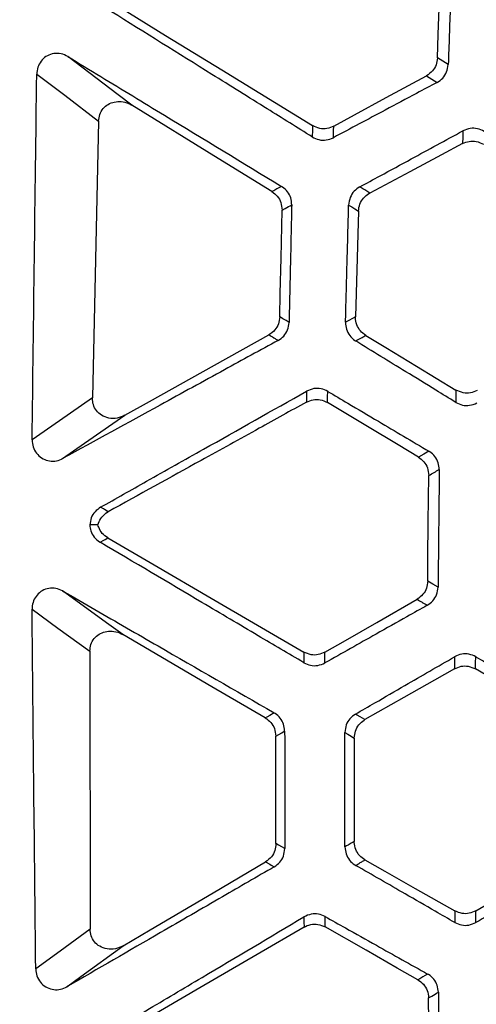
# Model space of a CAD drawing. Units: millimetres. Extents: x 0 to 584, y 0 to 410.
# Drawn here: x 84 to 86, y 262 to 267 of the extents above; entities that cross this region are included whole.
import ezdxf

# ---------------------------------------------------------------- set-up
doc = ezdxf.new("R2010")
doc.units = ezdxf.units.MM
doc.styles.add('SLDTEXTSTYLE0', font='TXT', dxfattribs={"width": 0.605})
doc.dimstyles.new('SLDDIMSTYLE0', dxfattribs={"dimtxt": 4.622974, "dimasz": 3, "dimexe": 0, "dimexo": 0.0625, "dimgap": 1.155743, "dimtad": 1, "dimdec": 0, "dimlfac": 5, "dimrnd": 1e-09, "dimzin": 12, "dimdsep": 46, "dimtxsty": 'SLDTEXTSTYLE0', "dimsah": 1, "dimcen": 0.09, "dimadec": 0, "dimazin": 3, "dimtfac": 1, "dimtofl": 0, "dimtmove": 0, "dimatfit": 3, "dimfxl": 0, "dimfrac": 2, "dimtolj": 1, "dimtzin": 12, "dimarcsym": 0})

# ---------------------------------------------------------------- blocks, each defined once
blk = doc.blocks.new('_D')
at = {"color": 7, "linetype": 'Continuous', "lineweight": 18}
for p, q in [((134.1005, 283.8945), (46.8958, 283.8945)), ((47.8958, 283.8945), (47.8958, 210.6345)), ((76.1616, 210.6345), (46.8958, 210.6345))]:
    blk.add_line(p, q, dxfattribs=at)
for points in [[(47.8958, 283.8945), (47.1458, 280.8945), (48.6458, 280.8945)], [(47.8958, 210.6345), (48.6458, 213.6345), (47.1458, 213.6345)]]:
    blk.add_solid(points, dxfattribs=at)
at = {"color": 7, "linetype": 'Continuous', "lineweight": 18, "char_height": 4.7625, "attachment_point": 1, "rotation": 90, "style": 'SLDTEXTSTYLE0'}
for s, insert in [('(tilt axis)', (41.7566, 241.6421)), ('366', (41.7566, 229.2728))]:
    blk.add_mtext(s, dxfattribs=dict(at, insert=insert))
blk = doc.blocks.new('_D_5')
at = {"color": 7, "linetype": 'Continuous', "lineweight": 18}
for p, q in [((96.3232, 331.1645), (34.8958, 331.1645)), ((35.8958, 331.1645), (35.8958, 210.6345)), ((76.1616, 210.6345), (34.8958, 210.6345))]:
    blk.add_line(p, q, dxfattribs=at)
for points in [[(35.8958, 331.1645), (35.1458, 328.1645), (36.6458, 328.1645)], [(35.8958, 210.6345), (36.6458, 213.6345), (35.1458, 213.6345)]]:
    blk.add_solid(points, dxfattribs=at)
at = {"color": 7, "linetype": 'Continuous', "lineweight": 18, "insert": (29.7566, 265.6078), "char_height": 4.7625, "attachment_point": 1, "rotation": 90, "style": 'SLDTEXTSTYLE0'}
blk.add_mtext('603', dxfattribs=at)

msp = doc.modelspace()

# ---------------------------------------------------------------- linework, layer by layer
at = {"color": 7, "linetype": 'Continuous', "lineweight": 25}
for p, q in [((84.6586, 266.4506), (84.6296, 265.1436)), ((84.6175, 263.9487), (84.6187, 262.6361))]:
    msp.add_line(p, q, dxfattribs=at)
at = {"color": 7, "linetype": 'Continuous', "lineweight": 25, "flags": 128}
for points in [[(86.2586, 266.7487), (86.2622, 266.8589), (86.2676, 267.0263), (86.2747, 267.2441)], [(84.7587, 266.9881), (84.9752, 266.8551), (85.2407, 266.6921), (85.6686, 266.4292)], [(84.8157, 266.5254), (84.7504, 266.5751), (84.513, 266.7555)], [(86.3093, 266.7174), (86.2839, 266.7331), (86.2586, 266.7487)], [(84.3669, 266.6723), (84.4987, 266.5722), (84.6586, 266.4506)], [(85.7686, 266.4265), (85.8672, 266.48), (86.0165, 266.5611), (86.2064, 266.6642)], [(86.2064, 266.6642), (86.2315, 266.6487), (86.2318, 266.6485), (86.2566, 266.6332)], [(85.4771, 266.1177), (85.2229, 266.2744), (84.8157, 266.5254)], [(86.3783, 266.4042), (86.3773, 266.3742), (86.3763, 266.3442)], [(86.3763, 266.3442), (86.2772, 266.2914), (86.1273, 266.2115), (85.9384, 266.1108)], [(85.5224, 266.1424), (85.4998, 266.13), (85.4852, 266.1221), (85.4771, 266.1177)], [(85.9384, 266.1108), (85.9149, 266.1254), (85.9061, 266.1308), (85.8914, 266.14)], [(85.5246, 266.0305), (85.5394, 266.0386), (85.5548, 266.047), (85.5623, 266.0511), (85.5702, 266.0554)], [(85.839, 266.0542), (85.8534, 266.0453), (85.8677, 266.0364), (85.8855, 266.0254)], [(85.514, 265.5265), (85.5163, 265.6368), (85.5198, 265.8043), (85.5246, 266.0305)], [(85.8855, 266.0254), (85.8825, 265.9161), (85.8779, 265.7486), (85.8717, 265.5268)], [(85.5579, 265.5001), (85.5435, 265.5088), (85.5287, 265.5177), (85.5215, 265.522), (85.514, 265.5265)], [(85.8717, 265.5268), (85.8569, 265.5187), (85.8406, 265.5099), (85.8332, 265.5058), (85.8244, 265.501)], [(84.7833, 265.0619), (84.8987, 265.1264), (85.2057, 265.2979), (85.4628, 265.4414)], [(85.9199, 265.4386), (86.0149, 265.3812), (86.1596, 265.2937), (86.3455, 265.1813)], [(85.6407, 265.1758), (85.6402, 265.15), (85.6397, 265.1241)], [(85.7395, 265.1224), (85.74, 265.1487), (85.7405, 265.175)], [(86.3455, 265.1813), (86.3449, 265.1522), (86.3449, 265.1519), (86.3443, 265.1231)], [(84.6296, 265.1436), (84.4743, 265.0359), (84.345, 264.9461)], [(86.1687, 264.8647), (86.0726, 264.9224), (85.9275, 265.0095), (85.7395, 265.1224)], [(84.489, 264.8577), (84.5564, 264.9045), (84.7833, 265.0619)], [(86.2181, 264.8924), (86.1934, 264.8786), (86.1687, 264.8647)], [(86.2125, 264.2791), (86.2135, 264.3893), (86.2151, 264.5568), (86.2172, 264.7781)], [(84.704, 264.6067), (84.686, 264.6173), (84.6815, 264.62), (84.668, 264.6279)], [(84.6663, 264.4627), (84.6842, 264.473), (84.689, 264.4757), (84.7021, 264.4833)], [(84.7021, 264.4833), (84.9215, 264.3554), (85.1905, 264.1987), (85.6271, 263.9443)], [(86.261, 264.2507), (86.2367, 264.2649), (86.2125, 264.2791)], [(84.7728, 264.0272), (84.7064, 264.0753), (84.4888, 264.2329)], [(85.7271, 263.9439), (85.8244, 263.9997), (85.9719, 264.0842), (86.1623, 264.1934)], [(84.3447, 264.1463), (84.4668, 264.0579), (84.6175, 263.9487)], [(85.4455, 263.6336), (85.194, 263.7808), (84.7728, 264.0272)], [(86.3389, 263.9222), (86.3387, 263.8939), (86.3385, 263.8656)], [(86.4383, 263.8651), (86.4385, 263.8938), (86.4387, 263.9225)], [(86.3385, 263.8656), (86.2439, 263.8118), (86.0993, 263.7296), (85.9161, 263.6255)], [(86.8546, 263.6218), (86.761, 263.6765), (86.6179, 263.7601), (86.4383, 263.8651)], [(85.4873, 263.6576), (85.4664, 263.6456), (85.4521, 263.6374), (85.4455, 263.6336)], [(85.9161, 263.6255), (85.8937, 263.6385), (85.8795, 263.6468), (85.8712, 263.6516)], [(85.495, 263.5476), (85.5096, 263.556), (85.5233, 263.5639), (85.5307, 263.5681), (85.537, 263.5718)], [(85.4961, 263.0406), (85.4958, 263.1507), (85.4955, 263.3181), (85.495, 263.5476)], [(85.8212, 263.5645), (85.8355, 263.5562), (85.8505, 263.5474), (85.8576, 263.5433), (85.8656, 263.5386)], [(85.8656, 263.5386), (85.8656, 263.4327), (85.8655, 263.2686), (85.8655, 263.0502)], [(85.5376, 263.0169), (85.5229, 263.0253), (85.5095, 263.0329), (85.5083, 263.0336), (85.4961, 263.0406)], [(85.8655, 263.0502), (85.8511, 263.0419), (85.8364, 263.0333), (85.8292, 263.0292), (85.8217, 263.0248)], [(84.7743, 262.558), (84.9024, 262.6336), (85.1993, 262.8085), (85.4469, 262.9543)], [(85.4469, 262.9543), (85.4674, 262.9426), (85.4737, 262.939), (85.4878, 262.9309)], [(85.916, 262.9633), (86.0096, 262.9103), (86.1537, 262.8284), (86.3395, 262.7229)], [(86.4395, 262.7237), (86.5331, 262.7788), (86.6764, 262.8631), (86.8559, 262.9687)], [(85.6281, 262.6946), (85.6283, 262.6705), (85.6284, 262.6464)], [(85.7282, 262.6469), (85.7281, 262.6715), (85.7279, 262.6961)], [(84.6187, 262.6361), (84.4777, 262.5333), (84.3621, 262.4491)], [(85.6284, 262.6464), (85.4075, 262.5175), (85.1369, 262.3595), (84.7013, 262.1053)], [(86.1662, 262.3976), (86.0688, 262.453), (85.9217, 262.5367), (85.7282, 262.6469)], [(84.5081, 262.3641), (84.5744, 262.4124), (84.7743, 262.558)], [(86.212, 262.4247), (86.1891, 262.4111), (86.1748, 262.4027), (86.1662, 262.3976)], [(86.2167, 262.3121), (86.2311, 262.3207), (86.2469, 262.33), (86.2543, 262.3344), (86.2627, 262.3394)], [(86.2235, 261.8097), (86.222, 261.92), (86.2197, 262.0874), (86.2167, 262.3121)]]:
    msp.add_lwpolyline(points, dxfattribs=at)
at = {"color": 7, "linetype": 'Continuous', "lineweight": 25}
for points, knots in [([(92.3665, 261.092), (91.8583, 262.0482), (90.8416, 263.9614), (89.5166, 266.9297), (88.3292, 269.9858), (87.306, 273.1315), (86.4336, 276.3537), (86.0007, 278.5361), (85.7843, 279.627)], [0, 0, 0, 0, 0.164416, 0.328955, 0.493377, 0.662209, 0.831167, 1, 1, 1, 1]), ([(85.6687, 279.6028), (85.8793, 278.5381), (86.3007, 276.408), (87.1447, 273.2616), (88.1494, 270.1336), (89.3383, 267.04), (90.694, 263.983), (91.7389, 262.0142), (92.2611, 261.0302)], [0, 0, 0, 0, 0.1644436, 0.3290015, 0.4934437, 0.662256, 0.831194, 1, 1, 1, 1]), ([(86.3302, 271.7075), (86.5581, 271.0105), (87.0138, 269.6163), (87.7927, 267.5544), (88.635, 265.5137), (89.2587, 264.1781), (89.5705, 263.5103)], [0, 0, 0, 0, 0.249378, 0.498756, 0.749378, 1, 1, 1, 1]), ([(86.3281, 267.2724), (86.3268, 267.2357), (86.3237, 267.1432), (86.3175, 266.9582), (86.3124, 266.8099), (86.3093, 266.7174)], [0, 0, 0, 0, 0.198479, 0.500002, 1, 1, 1, 1]), ([(85.6672, 266.3758), (85.5964, 266.4199), (85.4385, 266.5184), (85.1224, 266.7154), (84.8773, 266.8682), (84.7193, 266.9667)], [0, 0, 0, 0, 0.2239111, 0.4996992, 1, 1, 1, 1]), ([(84.513, 266.7555), (84.5027, 266.7604), (84.4822, 266.7704), (84.4479, 266.771), (84.4164, 266.7606), (84.3909, 266.7402), (84.3735, 266.7125), (84.3675, 266.6885), (84.367, 266.6749), (84.3669, 266.6723)], [0, 0, 0, 0, 0.165821, 0.331874, 0.492225, 0.647628, 0.802915, 0.962598, 1, 1, 1, 1]), ([(84.513, 266.7555), (84.5652, 266.7238), (84.7175, 266.6312), (85.0539, 266.4269), (85.3383, 266.2542), (85.5224, 266.1424)], [0, 0, 0, 0, 0.1552272, 0.4530191, 1, 1, 1, 1]), ([(86.2586, 266.7487), (86.2571, 266.7376), (86.2541, 266.7153), (86.2358, 266.6845), (86.2164, 266.6712), (86.2064, 266.6642)], [0, 0, 0, 0, 0.324219, 0.648395, 1, 1, 1, 1]), ([(86.2566, 266.6332), (86.266, 266.6394), (86.2847, 266.652), (86.3042, 266.6821), (86.3076, 266.7054), (86.3093, 266.7174)], [0, 0, 0, 0, 0.326594, 0.653385, 1, 1, 1, 1]), ([(84.345, 264.9461), (84.3485, 265.2319), (84.3556, 265.8072), (84.3631, 266.3826), (84.3669, 266.6723)], [0, 0, 0, 0, 0.496597, 1, 1, 1, 1]), ([(86.2566, 266.6332), (86.2243, 266.6159), (86.1427, 266.5724), (85.9795, 266.4854), (85.8487, 266.4157), (85.7672, 266.3722)], [0, 0, 0, 0, 0.1982, 0.500047, 1, 1, 1, 1]), ([(84.6586, 266.4506), (84.6598, 266.4612), (84.6623, 266.4825), (84.679, 266.5102), (84.7032, 266.5307), (84.7332, 266.5422), (84.7667, 266.544), (84.7951, 266.5369), (84.8106, 266.5283), (84.8157, 266.5254)], [0, 0, 0, 0, 0.150237, 0.300716, 0.446598, 0.593406, 0.748688, 0.917162, 1, 1, 1, 1]), ([(85.6686, 266.4292), (85.6684, 266.4204), (85.6681, 266.4114), (85.6677, 266.3934), (85.6674, 266.3846), (85.6672, 266.3758)], [0, 0, 0, 0, 0.499999, 0.505388, 1, 1, 1, 1]), ([(85.7686, 266.4265), (85.7582, 266.4222), (85.7375, 266.4135), (85.7014, 266.4138), (85.6799, 266.4239), (85.6686, 266.4292)], [0, 0, 0, 0, 0.32193, 0.643845, 1, 1, 1, 1]), ([(85.7672, 266.3722), (85.7674, 266.3812), (85.7677, 266.3902), (85.7681, 266.4087), (85.7684, 266.4176), (85.7686, 266.4265)], [0, 0, 0, 0, 0.499999, 0.503328, 1, 1, 1, 1]), ([(85.8914, 266.14), (85.9235, 266.1574), (86.0046, 266.2014), (86.1669, 266.2895), (86.2972, 266.3601), (86.3783, 266.4042)], [0, 0, 0, 0, 0.197757, 0.49997, 1, 1, 1, 1]), ([(86.4781, 266.4018), (86.4679, 266.4067), (86.4475, 266.4165), (86.4116, 266.4178), (86.3898, 266.4089), (86.3783, 266.4042)], [0, 0, 0, 0, 0.323097, 0.646014, 1, 1, 1, 1]), ([(85.6672, 266.3758), (85.6775, 266.3708), (85.6982, 266.3606), (85.7341, 266.359), (85.756, 266.3677), (85.7672, 266.3722)], [0, 0, 0, 0, 0.327678, 0.655314, 1, 1, 1, 1]), ([(86.3763, 266.3442), (86.3868, 266.3485), (86.4076, 266.357), (86.4436, 266.3565), (86.4649, 266.3463), (86.4761, 266.3409)], [0, 0, 0, 0, 0.322661, 0.645347, 1, 1, 1, 1]), ([(85.4771, 266.1177), (85.486, 266.1109), (85.5039, 266.0972), (85.5215, 266.066), (85.5235, 266.0427), (85.5246, 266.0305)], [0, 0, 0, 0, 0.324649, 0.649285, 1, 1, 1, 1]), ([(85.5702, 266.0554), (85.5694, 266.0664), (85.5678, 266.0884), (85.5519, 266.1179), (85.5347, 266.1347), (85.524, 266.1414), (85.5224, 266.1424)], [0, 0, 0, 0, 0.315092, 0.630164, 0.946607, 1, 1, 1, 1]), ([(85.8914, 266.14), (85.882, 266.1336), (85.8634, 266.1209), (85.8439, 266.0903), (85.8407, 266.0666), (85.839, 266.0542)], [0, 0, 0, 0, 0.323891, 0.647857, 1, 1, 1, 1]), ([(85.8855, 266.0254), (85.8869, 266.0366), (85.8898, 266.059), (85.9078, 266.0884), (85.9262, 266.1041), (85.9372, 266.1102), (85.9384, 266.1108)], [0, 0, 0, 0, 0.320164, 0.640312, 0.960409, 1, 1, 1, 1]), ([(85.5702, 266.0554), (85.5694, 266.0187), (85.5673, 265.9261), (85.5632, 265.741), (85.5599, 265.5927), (85.5579, 265.5001)], [0, 0, 0, 0, 0.198497, 0.500002, 1, 1, 1, 1]), ([(85.8244, 265.501), (85.8253, 265.5374), (85.8278, 265.6296), (85.8326, 265.814), (85.8366, 265.962), (85.839, 266.0542)], [0, 0, 0, 0, 0.197472, 0.499998, 1, 1, 1, 1]), ([(85.514, 265.5265), (85.5126, 265.5153), (85.5099, 265.493), (85.4919, 265.4621), (85.4728, 265.4485), (85.4628, 265.4414)], [0, 0, 0, 0, 0.324267, 0.648528, 1, 1, 1, 1]), ([(85.5062, 265.4153), (85.5155, 265.4217), (85.5341, 265.4344), (85.5532, 265.4647), (85.5563, 265.4881), (85.5579, 265.5001)], [0, 0, 0, 0, 0.326773, 0.65378, 1, 1, 1, 1]), ([(85.8244, 265.501), (85.8251, 265.4898), (85.8267, 265.4674), (85.8428, 265.4372), (85.8601, 265.4203), (85.8708, 265.4135), (85.8722, 265.4126)], [0, 0, 0, 0, 0.316804, 0.633606, 0.951648, 1, 1, 1, 1]), ([(85.9199, 265.4386), (85.9109, 265.4453), (85.8928, 265.4588), (85.8761, 265.489), (85.8715, 265.5128), (85.8717, 265.5254), (85.8717, 265.5268)], [0, 0, 0, 0, 0.319803, 0.639567, 0.959261, 1, 1, 1, 1]), ([(85.5062, 265.4153), (85.4218, 265.369), (85.2362, 265.2673), (84.897, 265.0814), (84.6424, 264.9419), (84.489, 264.8577)], [0, 0, 0, 0, 0.24878, 0.547096, 1, 1, 1, 1]), ([(85.4628, 265.4414), (85.47, 265.437), (85.4774, 265.4326), (85.4895, 265.4254), (85.4967, 265.421), (85.5039, 265.4167), (85.5062, 265.4153)], [0, 0, 0, 0, 0.499999, 0.506473, 0.839091, 1, 1, 1, 1]), ([(85.8722, 265.4126), (85.8802, 265.4169), (85.8882, 265.4213), (85.9011, 265.4283), (85.9091, 265.4327), (85.9169, 265.437), (85.9199, 265.4386)], [0, 0, 0, 0, 0.5, 0.5025546, 0.813959, 1, 1, 1, 1]), ([(86.3443, 265.1231), (86.3132, 265.1422), (86.2345, 265.1904), (86.0771, 265.2869), (85.9509, 265.3643), (85.8722, 265.4126)], [0, 0, 0, 0, 0.197695, 0.500046, 1, 1, 1, 1]), ([(84.668, 264.6279), (84.7404, 264.6687), (84.9023, 264.7599), (85.2265, 264.9425), (85.4783, 265.0844), (85.6407, 265.1758)], [0, 0, 0, 0, 0.223527, 0.499626, 1, 1, 1, 1]), ([(85.7405, 265.175), (85.7302, 265.1797), (85.7096, 265.1892), (85.6737, 265.19), (85.652, 265.1806), (85.6407, 265.1758)], [0, 0, 0, 0, 0.32334, 0.646478, 1, 1, 1, 1]), ([(85.7405, 265.175), (85.772, 265.1563), (85.8516, 265.1092), (86.0108, 265.015), (86.1385, 264.9395), (86.2181, 264.8924)], [0, 0, 0, 0, 0.198268, 0.499981, 1, 1, 1, 1]), ([(86.4455, 265.1793), (86.4351, 265.1749), (86.4144, 265.166), (86.3784, 265.1661), (86.3568, 265.176), (86.3455, 265.1813)], [0, 0, 0, 0, 0.321911, 0.643823, 1, 1, 1, 1]), ([(84.7833, 265.0619), (84.7712, 265.0566), (84.7472, 265.046), (84.7077, 265.0465), (84.6728, 265.0596), (84.6474, 265.0828), (84.6318, 265.1118), (84.6303, 265.1329), (84.6296, 265.1436)], [0, 0, 0, 0, 0.185011, 0.37041, 0.544439, 0.702295, 0.849602, 1, 1, 1, 1]), ([(85.6397, 265.1241), (85.5652, 265.0829), (85.3993, 264.9911), (85.0875, 264.8186), (84.8501, 264.6874), (84.704, 264.6067)], [0, 0, 0, 0, 0.23898, 0.53183, 1, 1, 1, 1]), ([(85.6397, 265.1241), (85.6501, 265.1285), (85.6708, 265.1374), (85.7067, 265.1374), (85.7283, 265.1275), (85.7395, 265.1224)], [0, 0, 0, 0, 0.322647, 0.645315, 1, 1, 1, 1]), ([(86.3443, 265.1231), (86.3547, 265.1181), (86.3754, 265.1082), (86.4114, 265.1067), (86.4331, 265.1156), (86.4443, 265.1202)], [0, 0, 0, 0, 0.327363, 0.654669, 1, 1, 1, 1]), ([(84.345, 264.9461), (84.3459, 264.9348), (84.3478, 264.9121), (84.3643, 264.8817), (84.3888, 264.859), (84.4191, 264.8462), (84.4518, 264.8442), (84.4753, 264.8506), (84.487, 264.8567), (84.489, 264.8577)], [0, 0, 0, 0, 0.16422, 0.328604, 0.489141, 0.646687, 0.804805, 0.966688, 1, 1, 1, 1]), ([(86.2669, 264.806), (86.2659, 264.8169), (86.264, 264.8389), (86.2477, 264.8683), (86.2304, 264.8848), (86.2196, 264.8915), (86.2181, 264.8924)], [0, 0, 0, 0, 0.315494, 0.63096, 0.947671, 1, 1, 1, 1]), ([(86.1687, 264.8647), (86.1777, 264.858), (86.1957, 264.8446), (86.2137, 264.8136), (86.216, 264.7903), (86.2172, 264.7781)], [0, 0, 0, 0, 0.324583, 0.649196, 1, 1, 1, 1]), ([(86.2172, 264.7781), (86.2255, 264.7828), (86.2339, 264.7875), (86.2502, 264.7967), (86.2586, 264.8013), (86.2669, 264.806)], [0, 0, 0, 0, 0.5, 0.501944, 1, 1, 1, 1]), ([(86.2669, 264.806), (86.2665, 264.7692), (86.2655, 264.6767), (86.2635, 264.4916), (86.2619, 264.3432), (86.261, 264.2507)], [0, 0, 0, 0, 0.1984823, 0.5000076, 1, 1, 1, 1]), ([(84.668, 264.6279), (84.6588, 264.6214), (84.6403, 264.6084), (84.622, 264.5785), (84.6187, 264.5559), (84.6171, 264.5447)], [0, 0, 0, 0, 0.33445, 0.669028, 1, 1, 1, 1]), ([(84.6557, 264.5444), (84.6565, 264.5471), (84.6603, 264.5605), (84.6729, 264.5828), (84.6913, 264.5993), (84.7025, 264.6058), (84.704, 264.6067)], [0, 0, 0, 0, 0.102318, 0.518061, 0.933617, 1, 1, 1, 1]), ([(84.6171, 264.5447), (84.6183, 264.5351), (84.621, 264.5144), (84.6371, 264.486), (84.6546, 264.4698), (84.6651, 264.4634), (84.6663, 264.4627)], [0, 0, 0, 0, 0.289527, 0.623488, 0.95914, 1, 1, 1, 1]), ([(84.6557, 264.5444), (84.6454, 264.5445), (84.6321, 264.5446), (84.6199, 264.5447), (84.6171, 264.5447)], [0, 0, 0, 0, 0.770766, 1, 1, 1, 1]), ([(84.7021, 264.4833), (84.693, 264.4899), (84.6747, 264.5031), (84.6611, 264.5265), (84.6568, 264.5408), (84.6557, 264.5444)], [0, 0, 0, 0, 0.42744, 0.854868, 1, 1, 1, 1]), ([(85.6269, 263.8943), (85.5552, 263.9368), (85.3951, 264.0315), (85.0748, 264.221), (84.8264, 264.3679), (84.6663, 264.4627)], [0, 0, 0, 0, 0.223893, 0.4997, 1, 1, 1, 1]), ([(84.4888, 264.2329), (84.4784, 264.2376), (84.4577, 264.247), (84.4234, 264.2469), (84.3922, 264.2357), (84.3671, 264.2147), (84.3504, 264.1866), (84.3449, 264.1625), (84.3447, 264.1489), (84.3447, 264.1463)], [0, 0, 0, 0, 0.165785, 0.331793, 0.492123, 0.647567, 0.802911, 0.962628, 1, 1, 1, 1]), ([(86.2125, 264.2791), (86.2112, 264.2679), (86.2088, 264.2455), (86.1911, 264.2144), (86.1721, 264.2006), (86.1623, 264.1934)], [0, 0, 0, 0, 0.324203, 0.648422, 1, 1, 1, 1]), ([(86.2102, 264.1653), (86.2195, 264.1717), (86.2379, 264.1847), (86.2567, 264.2152), (86.2595, 264.2387), (86.261, 264.2507)], [0, 0, 0, 0, 0.326607, 0.65342, 1, 1, 1, 1]), ([(84.4888, 264.2329), (84.5396, 264.2036), (84.69, 264.117), (85.0227, 263.9253), (85.3048, 263.7628), (85.4873, 263.6576)], [0, 0, 0, 0, 0.1528973, 0.4518702, 1, 1, 1, 1]), ([(86.1623, 264.1934), (86.1702, 264.1887), (86.1783, 264.1839), (86.1944, 264.1746), (86.2023, 264.1699), (86.2102, 264.1653)], [0, 0, 0, 0, 0.5, 0.505762, 1, 1, 1, 1]), ([(84.3621, 262.4491), (84.3591, 262.7301), (84.3531, 263.2958), (84.3475, 263.8616), (84.3447, 264.1463)], [0, 0, 0, 0, 0.496705, 1, 1, 1, 1]), ([(86.2102, 264.1653), (86.1783, 264.1473), (86.0977, 264.1019), (85.9366, 264.0111), (85.8075, 263.9384), (85.7269, 263.893)], [0, 0, 0, 0, 0.198199, 0.500046, 1, 1, 1, 1]), ([(84.6175, 263.9487), (84.6185, 263.9594), (84.6205, 263.9806), (84.6365, 264.0088), (84.6603, 264.0298), (84.69, 264.0421), (84.7235, 264.0446), (84.752, 264.0382), (84.7677, 264.0299), (84.7728, 264.0272)], [0, 0, 0, 0, 0.150224, 0.300706, 0.446573, 0.593389, 0.748669, 0.917139, 1, 1, 1, 1]), ([(85.6271, 263.9443), (85.6271, 263.936), (85.627, 263.9276), (85.627, 263.9108), (85.6269, 263.9025), (85.6269, 263.8943)], [0, 0, 0, 0, 0.499999, 0.505791, 1, 1, 1, 1]), ([(85.7271, 263.9439), (85.7168, 263.9393), (85.6963, 263.9301), (85.6602, 263.9296), (85.6385, 263.9392), (85.6271, 263.9443)], [0, 0, 0, 0, 0.321906, 0.643835, 1, 1, 1, 1]), ([(85.7269, 263.893), (85.727, 263.9014), (85.727, 263.9099), (85.727, 263.9271), (85.7271, 263.9355), (85.7271, 263.9439)], [0, 0, 0, 0, 0.500001, 0.503575, 1, 1, 1, 1]), ([(85.8712, 263.6516), (85.9018, 263.6693), (85.9797, 263.7144), (86.1356, 263.8046), (86.2609, 263.8771), (86.3389, 263.9222)], [0, 0, 0, 0, 0.196427, 0.4999698, 1, 1, 1, 1]), ([(86.4387, 263.9225), (86.4283, 263.9271), (86.4077, 263.9364), (86.3718, 263.9367), (86.3502, 263.9272), (86.3389, 263.9222)], [0, 0, 0, 0, 0.323184, 0.646185, 1, 1, 1, 1]), ([(86.4387, 263.9225), (86.4695, 263.9048), (86.5476, 263.8598), (86.7039, 263.7697), (86.8295, 263.6974), (86.9076, 263.6523)], [0, 0, 0, 0, 0.19695, 0.499986, 1, 1, 1, 1]), ([(85.6269, 263.8943), (85.6374, 263.8895), (85.6582, 263.8799), (85.6942, 263.879), (85.7158, 263.8883), (85.7269, 263.893)], [0, 0, 0, 0, 0.327745, 0.655445, 1, 1, 1, 1]), ([(86.3385, 263.8656), (86.3488, 263.8702), (86.3694, 263.8793), (86.4054, 263.8797), (86.427, 263.8701), (86.4383, 263.8651)], [0, 0, 0, 0, 0.322647, 0.645313, 1, 1, 1, 1]), ([(85.537, 263.5718), (85.536, 263.5827), (85.5338, 263.6047), (85.5173, 263.6339), (85.4997, 263.6502), (85.4888, 263.6567), (85.4873, 263.6576)], [0, 0, 0, 0, 0.315046, 0.630056, 0.946435, 1, 1, 1, 1]), ([(85.8712, 263.6516), (85.862, 263.645), (85.8437, 263.6318), (85.8251, 263.6007), (85.8225, 263.5769), (85.8212, 263.5645)], [0, 0, 0, 0, 0.32383, 0.64779, 1, 1, 1, 1]), ([(85.4455, 263.6336), (85.4546, 263.627), (85.4728, 263.6137), (85.4911, 263.583), (85.4937, 263.5597), (85.495, 263.5476)], [0, 0, 0, 0, 0.32463, 0.649275, 1, 1, 1, 1]), ([(85.8656, 263.5386), (85.8667, 263.5499), (85.8689, 263.5723), (85.8861, 263.6022), (85.9041, 263.6184), (85.9149, 263.6248), (85.9161, 263.6255)], [0, 0, 0, 0, 0.320147, 0.640292, 0.960346, 1, 1, 1, 1]), ([(85.537, 263.5718), (85.5371, 263.5351), (85.5372, 263.4426), (85.5373, 263.2577), (85.5375, 263.1094), (85.5376, 263.0169)], [0, 0, 0, 0, 0.198449, 0.499997, 1, 1, 1, 1]), ([(85.8217, 263.0248), (85.8216, 263.06), (85.8216, 263.15), (85.8214, 263.3299), (85.8213, 263.4745), (85.8212, 263.5645)], [0, 0, 0, 0, 0.196128, 0.500009, 1, 1, 1, 1]), ([(85.4961, 263.0406), (85.495, 263.0294), (85.4928, 263.007), (85.4755, 262.9756), (85.4567, 262.9616), (85.4469, 262.9543)], [0, 0, 0, 0, 0.324273, 0.648586, 1, 1, 1, 1]), ([(85.916, 262.9633), (85.9068, 262.9698), (85.8884, 262.9829), (85.8709, 263.0126), (85.8656, 263.0362), (85.8655, 263.0488), (85.8655, 263.0502)], [0, 0, 0, 0, 0.319796, 0.639547, 0.959253, 1, 1, 1, 1]), ([(85.4878, 262.9309), (85.497, 262.9375), (85.5153, 262.9507), (85.5337, 262.9815), (85.5363, 263.0049), (85.5376, 263.0169)], [0, 0, 0, 0, 0.326781, 0.653827, 1, 1, 1, 1]), ([(85.8217, 263.0248), (85.8228, 263.0136), (85.825, 262.9913), (85.8418, 262.9615), (85.8596, 262.9451), (85.8705, 262.9385), (85.872, 262.9377)], [0, 0, 0, 0, 0.316795, 0.633544, 0.951649, 1, 1, 1, 1]), ([(85.872, 262.9377), (85.8793, 262.9419), (85.8867, 262.9462), (85.8988, 262.9534), (85.9062, 262.9576), (85.9135, 262.9619), (85.916, 262.9633)], [0, 0, 0, 0, 0.5, 0.502753, 0.827431, 1, 1, 1, 1]), ([(86.9082, 262.9389), (86.8775, 262.9211), (86.7994, 262.8759), (86.6433, 262.7856), (86.518, 262.7131), (86.4399, 262.6679)], [0, 0, 0, 0, 0.196884, 0.500047, 1, 1, 1, 1]), ([(85.4878, 262.9309), (85.4066, 262.8839), (85.2274, 262.7802), (84.9008, 262.5913), (84.6555, 262.4494), (84.5081, 262.3641)], [0, 0, 0, 0, 0.248744, 0.548252, 1, 1, 1, 1]), ([(86.3399, 262.6681), (86.3093, 262.6857), (86.2313, 262.7307), (86.0753, 262.8206), (85.9499, 262.8928), (85.872, 262.9377)], [0, 0, 0, 0, 0.196368, 0.500048, 1, 1, 1, 1]), ([(85.7279, 262.6961), (85.7175, 262.7006), (85.6968, 262.7096), (85.6609, 262.7095), (85.6394, 262.6997), (85.6281, 262.6946)], [0, 0, 0, 0, 0.323376, 0.646546, 1, 1, 1, 1]), ([(86.4395, 262.7237), (86.4293, 262.719), (86.4088, 262.7096), (86.3728, 262.7086), (86.351, 262.718), (86.3395, 262.7229)], [0, 0, 0, 0, 0.32192, 0.643844, 1, 1, 1, 1]), ([(86.3395, 262.7229), (86.3396, 262.7138), (86.3397, 262.7045), (86.3398, 262.6863), (86.3398, 262.6772), (86.3399, 262.6681)], [0, 0, 0, 0, 0.5, 0.50514, 1, 1, 1, 1]), ([(86.4399, 262.6679), (86.4399, 262.6773), (86.4398, 262.6867), (86.4396, 262.7051), (86.4396, 262.7144), (86.4395, 262.7237)], [0, 0, 0, 0, 0.5, 0.503128, 1, 1, 1, 1]), ([(84.6678, 262.1241), (84.7393, 262.1665), (84.8992, 262.2615), (85.2192, 262.4517), (85.4679, 262.5994), (85.6281, 262.6946)], [0, 0, 0, 0, 0.223543, 0.499624, 1, 1, 1, 1]), ([(85.6284, 262.6464), (85.6386, 262.6511), (85.6591, 262.6604), (85.6951, 262.6612), (85.7168, 262.6518), (85.7282, 262.6469)], [0, 0, 0, 0, 0.322651, 0.645301, 1, 1, 1, 1]), ([(85.7279, 262.6961), (85.7599, 262.6782), (85.8406, 262.6329), (86.0019, 262.5425), (86.1313, 262.4699), (86.212, 262.4247)], [0, 0, 0, 0, 0.198267, 0.499978, 1, 1, 1, 1]), ([(86.3399, 262.6681), (86.3504, 262.6634), (86.3714, 262.654), (86.4074, 262.6536), (86.4289, 262.6631), (86.4399, 262.6679)], [0, 0, 0, 0, 0.327436, 0.654837, 1, 1, 1, 1]), ([(84.7743, 262.558), (84.7624, 262.5525), (84.7386, 262.5413), (84.6991, 262.5409), (84.664, 262.5531), (84.638, 262.5757), (84.6217, 262.6044), (84.6198, 262.6255), (84.6187, 262.6361)], [0, 0, 0, 0, 0.185006, 0.370403, 0.544429, 0.702304, 0.849608, 1, 1, 1, 1]), ([(84.3621, 262.4491), (84.3633, 262.4378), (84.3657, 262.4151), (84.3829, 262.3852), (84.408, 262.363), (84.4385, 262.3509), (84.4713, 262.3497), (84.4946, 262.3566), (84.5061, 262.363), (84.5081, 262.3641)], [0, 0, 0, 0, 0.164278, 0.328703, 0.489264, 0.646819, 0.804912, 0.966753, 1, 1, 1, 1]), ([(86.1662, 262.3976), (86.1753, 262.3911), (86.1937, 262.378), (86.2123, 262.3475), (86.2152, 262.3242), (86.2167, 262.3121)], [0, 0, 0, 0, 0.324578, 0.649185, 1, 1, 1, 1]), ([(86.2627, 262.3394), (86.2615, 262.3503), (86.2591, 262.3723), (86.2422, 262.4013), (86.2245, 262.4174), (86.2135, 262.4237), (86.212, 262.4247)], [0, 0, 0, 0, 0.315445, 0.63084, 0.947561, 1, 1, 1, 1]), ([(86.2627, 262.3394), (86.2632, 262.3026), (86.2644, 262.2101), (86.2667, 262.025), (86.2685, 261.8767), (86.2697, 261.7841)], [0, 0, 0, 0, 0.1984865, 0.5000077, 1, 1, 1, 1])]:
    msp.add_open_spline(points, degree=3, knots=knots, dxfattribs=at)

# ---------------------------------------------------------------- dimensions: what is measured, and where the dimension line sits
at = {"color": 7, "linetype": 'Continuous', "lineweight": 18}
dim = msp.add_linear_dim(base=(35.8958, 210.6345), p1=(97.3232, 331.1645), p2=(77.1616, 210.6345), angle=90, dimstyle='SLDDIMSTYLE0', dxfattribs=at)
dim.commit()
dim.dimension.update_dxf_attribs({"geometry": '_D_5', "text_midpoint": (35.8958, 270.8995), "dimtype": 160})
dim = msp.add_linear_dim(base=(47.8958, 210.6345), p1=(135.1005, 283.8945), p2=(77.1616, 210.6345), angle=90, text='<> (tilt axis)', dimstyle='SLDDIMSTYLE0', dxfattribs=at)
dim.commit()
dim.dimension.update_dxf_attribs({"geometry": '_D', "text_midpoint": (47.8958, 247.2645), "dimtype": 160})

doc.saveas('drawing.dxf')
